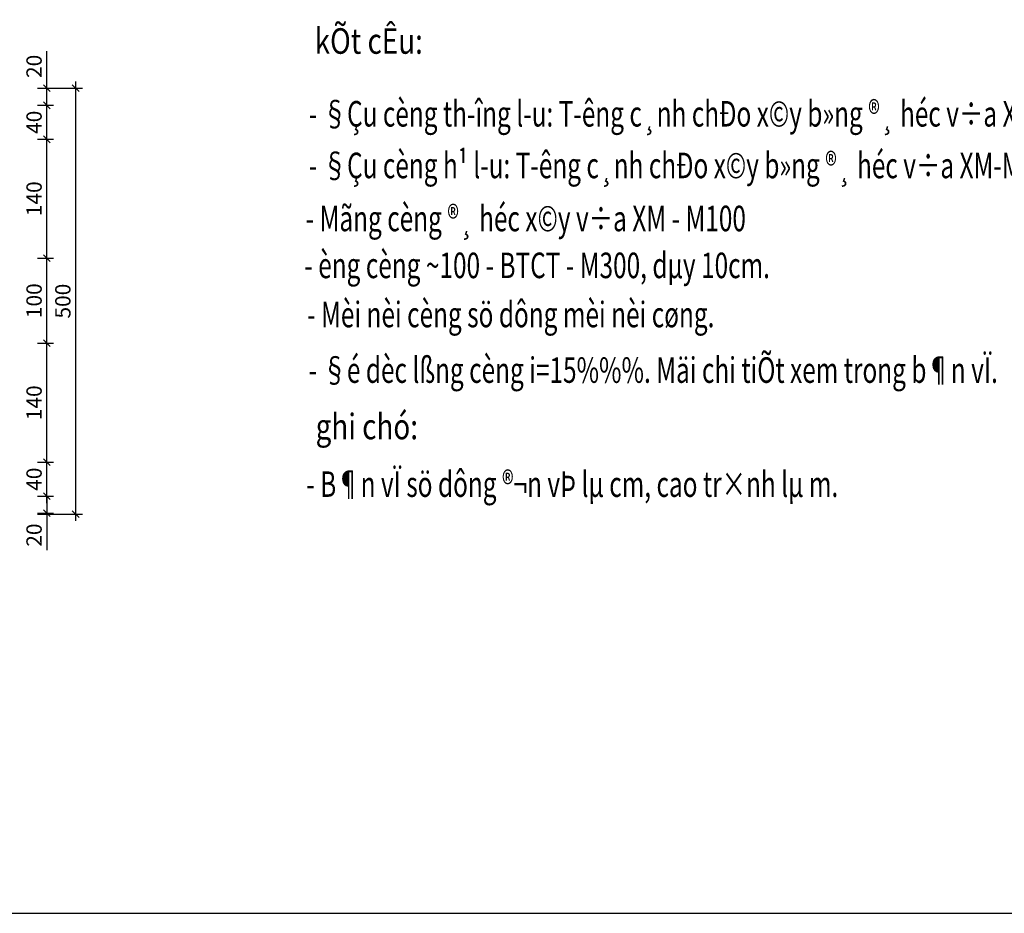
# Model space of a CAD drawing. Units: millimetres. Extents: x 5378 to 10233, y 615 to 1312.
# Drawn here: x 9927 to 10043, y 615 to 720 of the extents above; entities that cross this region are included whole.
import ezdxf

# ---------------------------------------------------------------- set-up
doc = ezdxf.new("R2010")
doc.units = ezdxf.units.MM
doc.header["$LTSCALE"] = 5
doc.header["$MEASUREMENT"] = 0
doc.layers.get('0').update_dxf_attribs({"linetype": 'CONTINUOUS'})
doc.layers.get('DEFPOINTS').update_dxf_attribs({"linetype": 'CONTINUOUS'})
doc.layers.add('3', color=7, linetype='CONTINUOUS')
doc.layers.add('CHINH', color=1, linetype='CONTINUOUS')
doc.styles.add('KThuoc', font='vnsimple.shx', dxfattribs={"width": 0.8})
doc.styles.add('ROMANDI', font='vnromadi.shx', dxfattribs={"height": 5})
doc.styles.add('THG', font='vnromand.shx', dxfattribs={"height": 5})
doc.dimstyles.new('Copy of KT1-100', dxfattribs={"dimtxt": 1.8, "dimasz": 0.8, "dimexe": 0.8, "dimexo": 0, "dimgap": 0.6, "dimtad": 1, "dimdec": 0, "dimlfac": 10, "dimzin": 0, "dimdsep": 46, "dimtxsty": 'KThuoc', "dimblk": 'OBLIQUE', "dimcen": 0.8, "dimdle": 0.8, "dimclrd": 9, "dimclre": 8, "dimclrt": 2, "dimadec": 0, "dimazin": 0, "dimtfac": 1, "dimtdec": 0, "dimtofl": 0, "dimtmove": 0, "dimatfit": 3, "dimfxl": 1, "dimtolj": 1, "dimtzin": 0, "dimarcsym": 0})

# ---------------------------------------------------------------- blocks, each defined once
blk = doc.blocks.new('_OBLIQUE')
at = {"color": 0, "linetype": 'ByBlock'}
blk.add_line((-0.5, -0.5), (0.5, 0.5), dxfattribs=at)
blk = doc.blocks.new('*D331')
at = {"layer": 'CHINH', "color": 8, "lineweight": -2}
for p, q in [((9929.12, 664.11), (9931.01, 664.11)), ((9929.12, 662.11), (9931.01, 662.11))]:
    blk.add_line(p, q, dxfattribs=at)
at = {"layer": 'CHINH', "color": 9, "lineweight": -2}
for p, q in [((9930.21, 664.11), (9930.21, 661.31)), ((9930.21, 662.11), (9930.21, 657.78))]:
    blk.add_line(p, q, dxfattribs=at)
at = {"layer": 'DEFPOINTS', "color": 0}
for p in [(9929.12, 664.11), (9930.21, 664.11), (9929.12, 662.11)]:
    blk.add_point(p, dxfattribs=at)
at = {"layer": 'CHINH', "color": 9, "lineweight": -2, "xscale": 0.8, "yscale": 0.8, "zscale": 0.8}
for p, rotation in [((9930.21, 664.11), 90), ((9930.21, 662.11), 270)]:
    blk.add_blockref('_OBLIQUE', p, dxfattribs=dict(at, rotation=rotation))
at = {"layer": 'CHINH', "color": 2, "insert": (9928.71, 659.54), "char_height": 1.8, "attachment_point": 5, "rotation": 90, "style": 'KThuoc'}
blk.add_mtext('\\A1;20', dxfattribs=at)
blk = doc.blocks.new('*D332')
at = {"layer": 'CHINH', "color": 9, "lineweight": -2}
blk.add_line((9930.21, 663.31), (9930.21, 668.91), dxfattribs=at)
at = {"layer": 'CHINH', "color": 8, "lineweight": -2}
for p, q in [((9929.12, 668.11), (9931.01, 668.11)), ((9929.12, 664.11), (9931.01, 664.11))]:
    blk.add_line(p, q, dxfattribs=at)
at = {"layer": 'DEFPOINTS', "color": 0}
for p in [(9929.12, 668.11), (9930.21, 668.11), (9929.12, 664.11)]:
    blk.add_point(p, dxfattribs=at)
at = {"layer": 'CHINH', "color": 9, "lineweight": -2, "xscale": 0.8, "yscale": 0.8, "zscale": 0.8}
for p, rotation in [((9930.21, 668.11), 90), ((9930.21, 664.11), 270)]:
    blk.add_blockref('_OBLIQUE', p, dxfattribs=dict(at, rotation=rotation))
at = {"layer": 'CHINH', "color": 2, "insert": (9928.71, 666.11), "char_height": 1.8, "attachment_point": 5, "rotation": 90, "style": 'KThuoc'}
blk.add_mtext('\\A1;40', dxfattribs=at)
blk = doc.blocks.new('*D333')
at = {"layer": 'CHINH', "color": 9, "lineweight": -2}
blk.add_line((9930.21, 667.31), (9930.21, 682.88), dxfattribs=at)
at = {"layer": 'CHINH', "color": 8, "lineweight": -2}
for p, q in [((9929.12, 682.08), (9931.01, 682.08)), ((9929.12, 668.11), (9931.01, 668.11))]:
    blk.add_line(p, q, dxfattribs=at)
at = {"layer": 'DEFPOINTS', "color": 0}
for p in [(9929.12, 682.08), (9930.21, 682.08), (9929.12, 668.11)]:
    blk.add_point(p, dxfattribs=at)
at = {"layer": 'CHINH', "color": 9, "lineweight": -2, "xscale": 0.8, "yscale": 0.8, "zscale": 0.8}
for p, rotation in [((9930.21, 682.08), 90), ((9930.21, 668.11), 270)]:
    blk.add_blockref('_OBLIQUE', p, dxfattribs=dict(at, rotation=rotation))
at = {"layer": 'CHINH', "color": 2, "insert": (9928.71, 675.09), "char_height": 1.8, "attachment_point": 5, "rotation": 90, "style": 'KThuoc'}
blk.add_mtext('\\A1;140', dxfattribs=at)
blk = doc.blocks.new('*D334')
at = {"layer": 'CHINH', "color": 9, "lineweight": -2}
blk.add_line((9930.21, 681.28), (9930.21, 692.88), dxfattribs=at)
at = {"layer": 'CHINH', "color": 8, "lineweight": -2}
for p, q in [((9929.12, 692.08), (9931.01, 692.08)), ((9929.12, 682.08), (9931.01, 682.08))]:
    blk.add_line(p, q, dxfattribs=at)
at = {"layer": 'DEFPOINTS', "color": 0}
for p in [(9929.12, 692.08), (9930.21, 692.08), (9929.12, 682.08)]:
    blk.add_point(p, dxfattribs=at)
at = {"layer": 'CHINH', "color": 9, "lineweight": -2, "xscale": 0.8, "yscale": 0.8, "zscale": 0.8}
for p, rotation in [((9930.21, 692.08), 90), ((9930.21, 682.08), 270)]:
    blk.add_blockref('_OBLIQUE', p, dxfattribs=dict(at, rotation=rotation))
at = {"layer": 'CHINH', "color": 2, "insert": (9928.71, 687.08), "char_height": 1.8, "attachment_point": 5, "rotation": 90, "style": 'KThuoc'}
blk.add_mtext('\\A1;100', dxfattribs=at)
blk = doc.blocks.new('*D335')
at = {"layer": 'CHINH', "color": 9, "lineweight": -2}
blk.add_line((9930.21, 691.28), (9930.21, 706.84), dxfattribs=at)
at = {"layer": 'CHINH', "color": 8, "lineweight": -2}
for p, q in [((9929.12, 706.04), (9931.01, 706.04)), ((9929.12, 692.08), (9931.01, 692.08))]:
    blk.add_line(p, q, dxfattribs=at)
at = {"layer": 'DEFPOINTS', "color": 0}
for p in [(9929.12, 706.04), (9930.21, 706.04), (9929.12, 692.08)]:
    blk.add_point(p, dxfattribs=at)
at = {"layer": 'CHINH', "color": 9, "lineweight": -2, "xscale": 0.8, "yscale": 0.8, "zscale": 0.8}
for p, rotation in [((9930.21, 706.04), 90), ((9930.21, 692.08), 270)]:
    blk.add_blockref('_OBLIQUE', p, dxfattribs=dict(at, rotation=rotation))
at = {"layer": 'CHINH', "color": 2, "insert": (9928.71, 699.06), "char_height": 1.8, "attachment_point": 5, "rotation": 90, "style": 'KThuoc'}
blk.add_mtext('\\A1;140', dxfattribs=at)
blk = doc.blocks.new('*D336')
at = {"layer": 'CHINH', "color": 8, "lineweight": -2}
for p, q in [((9929.12, 710.04), (9931.01, 710.04)), ((9929.12, 706.04), (9931.01, 706.04))]:
    blk.add_line(p, q, dxfattribs=at)
at = {"layer": 'CHINH', "color": 9, "lineweight": -2}
blk.add_line((9930.21, 705.24), (9930.21, 710.84), dxfattribs=at)
at = {"layer": 'DEFPOINTS', "color": 0}
for p in [(9929.12, 710.04), (9930.21, 710.04), (9929.12, 706.04)]:
    blk.add_point(p, dxfattribs=at)
at = {"layer": 'CHINH', "color": 9, "lineweight": -2, "xscale": 0.8, "yscale": 0.8, "zscale": 0.8}
for p, rotation in [((9930.21, 710.04), 90), ((9930.21, 706.04), 270)]:
    blk.add_blockref('_OBLIQUE', p, dxfattribs=dict(at, rotation=rotation))
at = {"layer": 'CHINH', "color": 2, "insert": (9928.71, 708.04), "char_height": 1.8, "attachment_point": 5, "rotation": 90, "style": 'KThuoc'}
blk.add_mtext('\\A1;40', dxfattribs=at)
blk = doc.blocks.new('*D337')
at = {"layer": 'CHINH', "color": 9, "lineweight": -2}
for p, q in [((9930.21, 712.04), (9930.21, 716.38)), ((9930.21, 709.24), (9930.21, 712.04))]:
    blk.add_line(p, q, dxfattribs=at)
at = {"layer": 'CHINH', "color": 8, "lineweight": -2}
for p, q in [((9929.12, 712.04), (9931.01, 712.04)), ((9929.12, 710.04), (9931.01, 710.04))]:
    blk.add_line(p, q, dxfattribs=at)
at = {"layer": 'DEFPOINTS', "color": 0}
for p in [(9929.12, 712.04), (9930.21, 712.04), (9929.12, 710.04)]:
    blk.add_point(p, dxfattribs=at)
at = {"layer": 'CHINH', "color": 9, "lineweight": -2, "xscale": 0.8, "yscale": 0.8, "zscale": 0.8}
for p, rotation in [((9930.21, 712.04), 90), ((9930.21, 710.04), 270)]:
    blk.add_blockref('_OBLIQUE', p, dxfattribs=dict(at, rotation=rotation))
at = {"layer": 'CHINH', "color": 2, "insert": (9928.71, 714.61), "char_height": 1.8, "attachment_point": 5, "rotation": 90, "style": 'KThuoc'}
blk.add_mtext('\\A1;20', dxfattribs=at)
blk = doc.blocks.new('*D338')
at = {"layer": 'CHINH', "color": 9, "lineweight": -2}
blk.add_line((9933.59, 712.84), (9933.59, 661.21), dxfattribs=at)
at = {"layer": 'CHINH', "color": 8, "lineweight": -2}
for p, q in [((9929.12, 712.04), (9934.39, 712.04)), ((9929.12, 662.01), (9934.39, 662.01))]:
    blk.add_line(p, q, dxfattribs=at)
at = {"layer": 'DEFPOINTS', "color": 0}
for p in [(9929.12, 712.04), (9929.12, 662.01), (9933.59, 662.01)]:
    blk.add_point(p, dxfattribs=at)
at = {"layer": 'CHINH', "color": 9, "lineweight": -2, "xscale": 0.8, "yscale": 0.8, "zscale": 0.8}
for p, rotation in [((9933.59, 712.04), 90), ((9933.59, 662.01), 270)]:
    blk.add_blockref('_OBLIQUE', p, dxfattribs=dict(at, rotation=rotation))
at = {"layer": 'CHINH', "color": 2, "insert": (9932.09, 687.03), "char_height": 1.8, "attachment_point": 5, "rotation": 90, "style": 'KThuoc'}
blk.add_mtext('\\A1;500', dxfattribs=at)

msp = doc.modelspace()

# ---------------------------------------------------------------- linework, layer by layer
at = {"layer": '3', "color": 1}
msp.add_lwpolyline([(9843.1, 615.11), (10233.1, 615.11), (10233.1, 895.11), (9843.1, 895.11)], close=True, dxfattribs=at)

# ---------------------------------------------------------------- texts
at = {"color": 4}
for s, style, width, p in [('%%ukÕt cÊu:', 'ROMANDI', 0.8, (9961.66, 716.09)), ('- §Çu cèng th\xadîng l\xadu: T\xadêng c¸nh chÐo x©y b»ng ®¸ héc v÷a XM-M100.', 'THG', 0.7, (9960.96, 707.54)), ('- §Çu cèng h¹ l\xadu: T\xadêng c¸nh chÐo x©y b»ng ®¸ héc v÷a XM-M100.', 'THG', 0.7, (9960.96, 701.47)), ('- Mãng cèng ®¸ héc x©y v÷a XM - M100', 'THG', 0.7, (9960.6, 695.24)), ('- èng cèng ~100 - BTCT - M300, dµy 10cm.', 'THG', 0.7, (9960.44, 689.73)), ('- Mèi nèi cèng sö dông mèi nèi cøng.', 'THG', 0.7, (9960.77, 683.96)), ('- §é dèc lßng cèng i=15%%%. Mäi chi tiÕt xem trong b¶n vÏ.', 'THG', 0.7, (9960.94, 677.43)), ('%%ughi chó:', 'ROMANDI', 0.8, (9961.77, 670.8)), ('- B¶n vÏ sö dông ®¬n vÞ lµ cm, cao tr×nh lµ m.', 'THG', 0.7, (9960.67, 664.03))]:
    msp.add_text(s, height=3, dxfattribs=dict(at, style=style, width=width)).set_placement(p)

# ---------------------------------------------------------------- dimensions: what is measured, and where the dimension line sits
at = {"layer": 'CHINH', "color": 1}
for base, p1, p2, picture, middle in [((9930.21, 712.04), (9929.12, 710.04), (9929.12, 712.04), '*D337', (9928.71, 714.61)), ((9933.59, 662.01), (9929.12, 712.04), (9929.12, 662.01), '*D338', (9932.09, 687.03)), ((9930.21, 710.04), (9929.12, 706.04), (9929.12, 710.04), '*D336', (9928.71, 708.04)), ((9930.21, 706.04), (9929.12, 692.08), (9929.12, 706.04), '*D335', (9928.71, 699.06)), ((9930.21, 692.08), (9929.12, 682.08), (9929.12, 692.08), '*D334', (9928.71, 687.08)), ((9930.21, 682.08), (9929.12, 668.11), (9929.12, 682.08), '*D333', (9928.71, 675.09)), ((9930.21, 668.11), (9929.12, 664.11), (9929.12, 668.11), '*D332', (9928.71, 666.11))]:
    dim = msp.add_linear_dim(base=base, p1=p1, p2=p2, angle=90, dimstyle='Copy of KT1-100', dxfattribs=at)
    dim.commit()
    dim.dimension.update_dxf_attribs({"geometry": picture, "text_midpoint": middle})
dim = msp.add_linear_dim(base=(9930.21, 664.11), p1=(9929.12, 662.11), p2=(9929.12, 664.11), angle=90, dimstyle='Copy of KT1-100', dxfattribs=at)
dim.commit()
dim.dimension.update_dxf_attribs({"geometry": '*D331', "text_midpoint": (9930.21, 659.54), "dimtype": 160})

doc.saveas('drawing.dxf')
